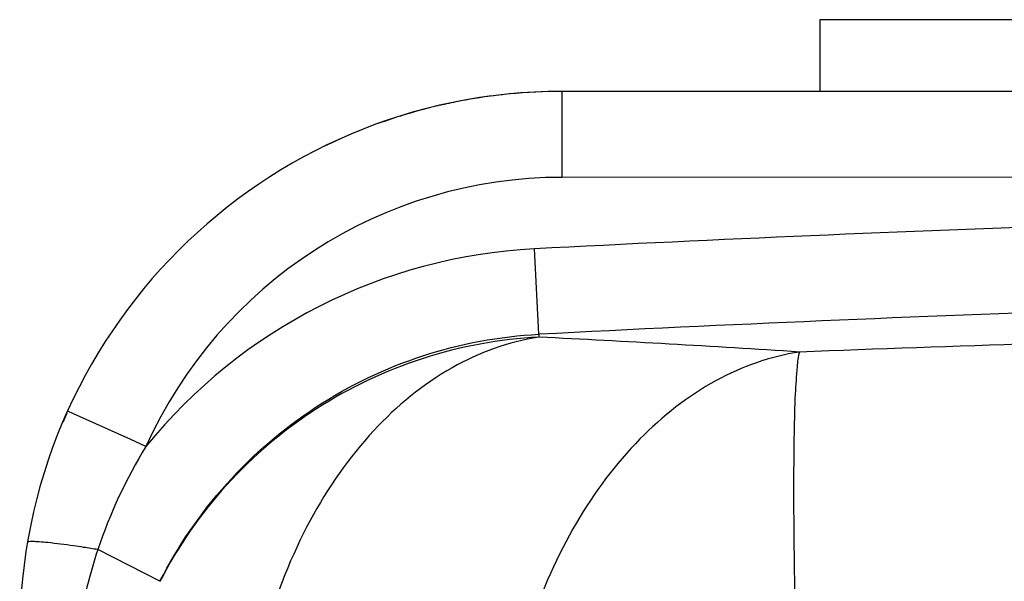
# Model space of a CAD drawing. Units: millimetres. Extents: x -1788 to 3848, y 128 to 3659.
# Drawn here: x 2749 to 2967, y 3214 to 3338 of the extents above; entities that cross this region are included whole.
import ezdxf

# ---------------------------------------------------------------- set-up
doc = ezdxf.new("R2010")
doc.units = ezdxf.units.MM
doc.header["$LTSCALE"] = 46.255
doc.layers.get('0').update_dxf_attribs({"linetype": 'CONTINUOUS'})
for name, color, linetype in [('03___PRT_ALL_CURVES', 7, 'CONTINUOUS'), ('BEZUGSACHSEN', 7, 'CONTINUOUS'), ('RUNDUNGEN', 7, 'CONTINUOUS')]:
    doc.layers.add(name, color=color, linetype=linetype)

msp = doc.modelspace()

# ---------------------------------------------------------------- linework, layer by layer
at = {"color": 9, "linetype": 'Continuous'}
for p, q in [((2869.366, 3303.541), (2869.366, 3322.541)), ((2985.579, 3303.547), (2869.366, 3303.541)), ((2864.215, 3268.849), (2863.237, 3287.731)), ((2864.215, 3268.849), (2864.215, 3268.208)), ((2761.298, 3251.288), (2759.979, 3251.883)), ((2773.92, 3245.595), (2761.298, 3251.288)), ((2777.299, 3244.071), (2773.92, 3245.595)), ((2780.389, 3214.253), (2766.654, 3221.263))]:
    msp.add_line(p, q, dxfattribs=at)
at = {"color": 7, "linetype": 'Continuous'}
msp.add_line((2979.879, 3322.541), (2869.366, 3322.541), dxfattribs=at)
msp.add_arc((2869.366, 3202.541), 120, 90, 180, dxfattribs=at)
at = {"color": 9, "linetype": 'Continuous'}
for centre, radius, start, end in [((2869.366, 3202.541), 101, 90, 155.72054), ((3217.366, -3545.567), 6842.468, 91.9412484, 92.9666411), ((2869.452, 3169.091), 118.803, 92.9986, 140.86645), ((3217.366, -3545.567), 6823.561, 91.9141944, 92.9666411), ((2698.699, -145.079), 3417.298, 86.255397, 87.223802), ((3217.092, -4312.515), 7583.186, 91.4493859, 92.2310784), ((2871.367, 3186.278), 110.403, 148.43445, 161.52539), ((2718.879, 2925.168), 299.924, 80.83438, 81.44234), ((2871.573, 3186.257), 110.605, 161.54883, 170.50413)]:
    msp.add_arc(centre, radius, start, end, dxfattribs=at)
for points, knots in [([(2780.389, 3214.253), (2784.341, 3222.01), (2794.31, 3236.566), (2814.357, 3253.753), (2838.166, 3265.179), (2855.521, 3268.397), (2864.215, 3268.849)], [0, 0, 0, 0, 0.2500072, 0.4999909, 0.7499805, 1, 1, 1, 1]), ([(2864.215, 3268.208), (2855.542, 3267.763), (2838.234, 3264.597), (2814.445, 3253.344), (2794.368, 3236.372), (2784.356, 3221.948), (2780.389, 3214.253)], [0, 0, 0, 0, 0.2503833, 0.5005495, 0.7504214, 1, 1, 1, 1]), ([(2864.215, 3268.208), (2857.514, 3267.193), (2843.849, 3262.193), (2826.422, 3247.743), (2812.448, 3227.544), (2806.196, 3211.656), (2803.802, 3203.206)], [0, 0, 0, 0, 0.217997, 0.4557948, 0.7175231, 1, 1, 1, 1]), ([(2921.88, 3264.923), (2915.45, 3263.951), (2902.346, 3259.297), (2885.375, 3245.903), (2871.429, 3227.1), (2864.881, 3212.223), (2862.26, 3204.282)], [0, 0, 0, 0, 0.2190291, 0.4571614, 0.7183453, 1, 1, 1, 1]), ([(2921.88, 3264.923), (2921.535, 3263.876), (2921.235, 3260.747), (2920.832, 3254.817), (2920.631, 3246.311), (2920.538, 3235.523), (2920.611, 3222.736), (2920.919, 3202.797), (2921.359, 3187.164), (2921.731, 3176.384)], [0, 0, 0, 0, 0.0373229, 0.1052194, 0.2019711, 0.3249187, 0.4705945, 0.6348165, 1, 1, 1, 1]), ([(2755.564, 3222.794), (2754.937, 3222.858), (2753.868, 3222.956), (2752.41, 3223.048), (2751.67, 3223.017), (2751.118, 3222.974), (2751.099, 3222.862)], [0, 0, 0, 0, 0.4200117, 0.7310626, 0.9240617, 1, 1, 1, 1]), ([(2763.509, 3221.753), (2762.762, 3221.865), (2760.12, 3222.251), (2757.47, 3222.598), (2755.564, 3222.794)], [0, 0, 0, 0, 0.282682, 1, 1, 1, 1])]:
    msp.add_open_spline(points, degree=3, knots=knots, dxfattribs=at)
at = {"layer": '03___PRT_ALL_CURVES', "color": 7, "linetype": 'Continuous'}
for start, end in [(96.71449, 100.78424), (96.30802, 96.44053), (90, 95.5647), (101.06305, 103.0611), (103.19811, 109.84811), (112.06888, 116.1611), (117.25254, 117.53686), (133.70623, 133.8625), (155.9727, 157.02128)]:
    msp.add_arc((2869.366, 3202.541), 120, start, end, dxfattribs=at)
at = {"layer": 'BEZUGSACHSEN', "color": 7, "linetype": 'Continuous'}
msp.add_line((2926.366, 3338.383), (2926.366, 3322.541), dxfattribs=at)
at = {"layer": 'RUNDUNGEN', "color": 7, "linetype": 'Continuous'}
msp.add_line((2979.731, 3338.383), (2926.366, 3338.383), dxfattribs=at)

doc.saveas('drawing.dxf')
